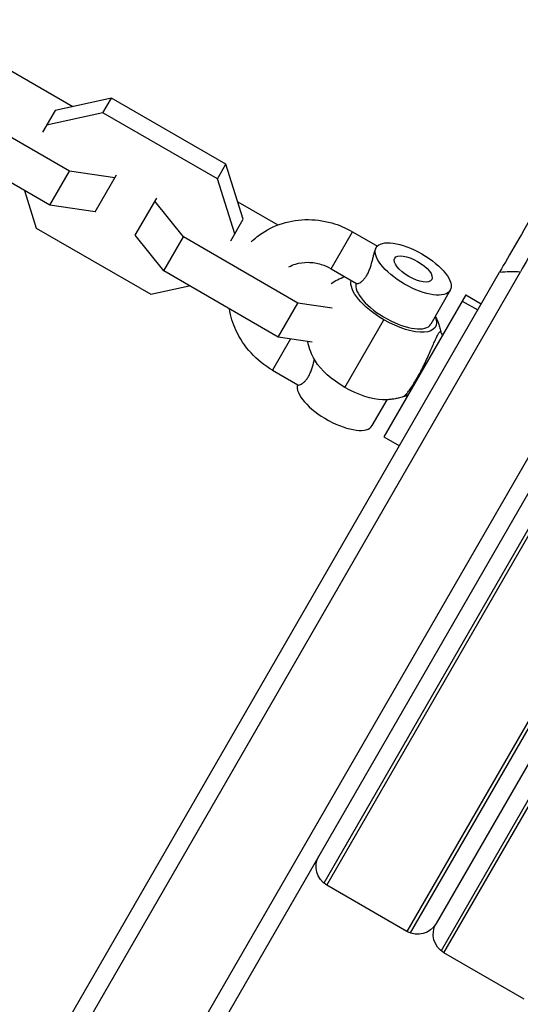
# Model space of a CAD drawing. Units: millimetres. Extents: x -4237 to 9332, y -5919 to 4559.
# Drawn here: x -1883 to -1813, y 965 to 1103 of the extents above; entities that cross this region are included whole.
import ezdxf

# ---------------------------------------------------------------- set-up
doc = ezdxf.new("R2010")
doc.units = ezdxf.units.MM
doc.header["$LTSCALE"] = 20
doc.layers.add('2d', color=230, linetype='Continuous')

msp = doc.modelspace()

# ---------------------------------------------------------------- linework, layer by layer
at = {"layer": '2d'}
for p, q in [((-1770.68, 1103.08), (-1840.63, 981.91)), ((-1840.22, 981.62), (-1770.22, 1102.87)), ((-1884.77, 1096.02), (-1875.88, 1090.89)), ((-1758.96, 1096.37), (-1828.96, 975.12)), ((-1758.55, 1096.08), (-1828.51, 974.91)), ((-1754.22, 1093.58), (-1824.18, 972.41)), ((-1823.77, 972.12), (-1753.77, 1093.37)), ((-1870.46, 1092.09), (-1878.37, 1090.33)), ((-1871.64, 1090.03), (-1870.46, 1092.09)), ((-1854.39, 1082.82), (-1870.46, 1092.09)), ((-1757.87, 1092.27), (-1824.87, 976.22)), ((-1876.33, 1081.81), (-1892.4, 1091.09)), ((-1878.37, 1090.33), (-1880.12, 1087.3)), ((-1871.64, 1090.03), (-1879.56, 1088.27)), ((-1855.58, 1080.76), (-1871.64, 1090.03)), ((-1879.09, 1077.04), (-1895.15, 1086.32)), ((-1855.58, 1080.76), (-1854.39, 1082.82)), ((-1851.96, 1075.08), (-1854.39, 1082.82)), ((-1879.09, 1077.04), (-1876.33, 1081.81)), ((-1869.97, 1080.88), (-1876.33, 1081.81)), ((-1872.73, 1076.11), (-1869.73, 1081.3)), ((-1853.15, 1073.02), (-1855.58, 1080.76)), ((-1882.67, 1079.11), (-1881.01, 1073.81)), ((-1867.1, 1072.86), (-1864.1, 1078.05)), ((-1872.73, 1076.11), (-1879.09, 1077.04)), ((-1860.35, 1072.59), (-1864.35, 1077.63)), ((-1852.73, 1077.52), (-1847.09, 1074.27)), ((-1881.01, 1073.81), (-1864.94, 1064.54)), ((-1853.71, 1072.05), (-1851.96, 1075.08)), ((-1863.11, 1067.82), (-1867.1, 1072.86)), ((-1863.11, 1067.82), (-1860.35, 1072.59)), ((-1844.29, 1063.31), (-1860.35, 1072.59)), ((-1839.61, 1068.13), (-1836.61, 1073.32)), ((-1836.61, 1073.32), (-1833.12, 1071.31)), ((-1999.96, 748.94), (-1815.97, 1067.64)), ((-1998.63, 746.26), (-1813.04, 1067.7)), ((-1847.04, 1058.54), (-1863.11, 1067.82)), ((-1839.61, 1068.13), (-1836.04, 1066.06)), ((-1864.94, 1064.54), (-1859.52, 1065.75)), ((-1820.69, 1064.45), (-1832.19, 1044.54)), ((-1822.88, 1065.1), (-1825.62, 1060.35)), ((-1820.69, 1064.45), (-1818.53, 1063.2)), ((-1847.04, 1058.54), (-1844.29, 1063.31)), ((-1839.48, 1062.6), (-1844.29, 1063.31)), ((-1821.19, 1063.59), (-1819.02, 1062.34)), ((-1940.34, 819.22), (-1800.92, 1060.7)), ((-1837.67, 1051.48), (-1832.19, 1060.97)), ((-1842.25, 1057.84), (-1847.04, 1058.54)), ((-1983.51, 739.44), (-1799.51, 1058.14)), ((-1845.29, 1058.28), (-1847.83, 1053.89)), ((-1847.83, 1053.89), (-1844.26, 1051.82)), ((-1833.84, 1046.11), (-1831.75, 1049.74)), ((-1832.19, 1044.54), (-1830.03, 1043.29)), ((-1828.96, 975.12), (-1840.22, 981.62)), ((-1812.51, 965.62), (-1823.77, 972.12))]:
    msp.add_line(p, q, dxfattribs=at)
at = {"layer": '2d', "extrusion": (0, 0, -1)}
for centre, start, end in [((1838.72, 984.22), 300, 30), ((1827.46, 977.72), 210, 300), ((1822.27, 974.72), 300, 30)]:
    msp.add_arc(centre, 3, start, end, dxfattribs=at)
at = {"layer": '2d'}
for major_axis in [(-5.2, 3), (-2.6, 1.5)]:
    msp.add_ellipse((-1828.08, 1068.1), major_axis=major_axis, ratio=0.406737, dxfattribs=at)
at = {"layer": '2d', "extrusion": (0, 0, -1)}
for centre, major_axis, ratio, start_param, end_param in [((-1813.04, 1053.7), (-12.99, 7.5), 0.913545, 0.884943, 1.085278), ((-1830.82, 1063.35), (-5.85, 3.38), 0.406737, 4.712389, 6.188575), ((-1830.82, 1063.35), (-5.85, 3.38), 0.406737, 2.66571, 4.712389), ((-1836.3, 1053.86), (-5.85, 3.38), 0.406737, 4.712389, 5.647613), ((-1836.3, 1053.86), (-5.85, 3.38), 0.406737, 3.777165, 4.712389), ((-1828.84, 1049.45), (-0.687, 0.727), 0.931156, 0.396845, 0.836992)]:
    msp.add_ellipse(centre, major_axis=major_axis, ratio=ratio, start_param=start_param, end_param=end_param, dxfattribs=at)
at = {"layer": '2d'}
for centre in [(-1830.82, 1063.35), (-1839.04, 1049.11)]:
    msp.add_ellipse(centre, major_axis=(-5.2, 3), ratio=0.406737, start_param=0.106479, end_param=3.141593, dxfattribs=at)
for points, knots in [([(-1805.84, 1085.17), (-1807.58, 1082.16), (-1809.19, 1079.37), (-1812.78, 1073.15), (-1814.58, 1070.04), (-1815.97, 1067.64)], [0.01338663, 0.01338663, 0.01338663, 0.01338663, 0.02712601, 0.02712601, 0.04744418, 0.04744418, 0.04744418, 0.04744418]), ([(-1802.85, 1085.36), (-1804.66, 1082.22), (-1806.33, 1079.32), (-1809.93, 1073.09), (-1811.69, 1070.05), (-1813.04, 1067.7)], [0.00991492, 0.00991492, 0.00991492, 0.00991492, 0.02411394, 0.02411394, 0.04400113, 0.04400113, 0.04400113, 0.04400113]), ([(-1850.83, 1071.89), (-1850.57, 1072.14), (-1850.3, 1072.38), (-1849.08, 1073.35), (-1848.02, 1073.93), (-1845.74, 1074.76), (-1844.51, 1074.98), (-1842.02, 1075.06), (-1840.74, 1074.9), (-1838.5, 1074.27), (-1837.52, 1073.85), (-1836.61, 1073.32)], [4.965158, 4.965158, 4.965158, 4.965158, 5.059106, 5.059106, 5.369658, 5.369658, 5.687721, 5.687721, 6.013274, 6.013274, 6.283185, 6.283185, 6.283185, 6.283185]), ([(-1836.04, 1066.06), (-1836.01, 1066.05), (-1835.97, 1066.04), (-1835.86, 1066.05), (-1835.79, 1066.07), (-1835.63, 1066.14), (-1835.54, 1066.19), (-1835.35, 1066.32), (-1835.25, 1066.4), (-1835.05, 1066.59), (-1834.95, 1066.7), (-1834.75, 1066.96), (-1834.65, 1067.11), (-1834.47, 1067.42), (-1834.38, 1067.59), (-1834.23, 1067.95), (-1834.16, 1068.14), (-1833.96, 1068.71), (-1833.86, 1069.1), (-1833.73, 1069.64), (-1833.68, 1069.82), (-1833.6, 1070.15), (-1833.56, 1070.31), (-1833.48, 1070.59), (-1833.44, 1070.72), (-1833.36, 1070.93), (-1833.32, 1071.03), (-1833.27, 1071.1)], [0.010798257, 0.010798257, 0.010798257, 0.010798257, 0.011329135, 0.011329135, 0.011924531, 0.011924531, 0.012519927, 0.012519927, 0.013115322, 0.013115322, 0.013710718, 0.013710718, 0.014306114, 0.014306114, 0.014901509, 0.014901509, 0.015496905, 0.015496905, 0.016687696, 0.016687696, 0.017283092, 0.017283092, 0.017878487, 0.017878487, 0.018473883, 0.018473883, 0.019069278, 0.019069278, 0.019069278, 0.019069278]), ([(-1845.54, 1068.39), (-1845.25, 1068.55), (-1844.94, 1068.68), (-1844.06, 1068.95), (-1843.44, 1069.04), (-1842.21, 1069.02), (-1841.6, 1068.92), (-1840.52, 1068.59), (-1840.05, 1068.38), (-1839.61, 1068.13)], [5.230729, 5.230729, 5.230729, 5.230729, 5.416615, 5.416615, 5.735703, 5.735703, 6.03901, 6.03901, 6.283185, 6.283185, 6.283185, 6.283185]), ([(-1839.6, 1066.06), (-1839.31, 1066.26), (-1839.01, 1066.44), (-1838.37, 1066.76), (-1838.02, 1066.91), (-1837.69, 1067.02)], [1.7648017, 1.7648017, 1.7648017, 1.7648017, 1.8295895, 1.8295895, 1.9102809, 1.9102809, 1.9102809, 1.9102809]), ([(-1847.83, 1053.89), (-1848.95, 1054.54), (-1849.98, 1055.36), (-1851.72, 1057.26), (-1852.45, 1058.34), (-1853.41, 1060.45), (-1853.72, 1061.46), (-1853.89, 1062.49)], [3.1415927, 3.1415927, 3.1415927, 3.1415927, 3.4731002, 3.4731002, 3.8027687, 3.8027687, 4.073321, 4.073321, 4.073321, 4.073321]), ([(-1824.98, 1061.47), (-1824.92, 1061.36), (-1824.87, 1061.25), (-1824.74, 1060.96), (-1824.66, 1060.78), (-1824.52, 1060.39), (-1824.45, 1060.19), (-1824.32, 1059.75), (-1824.26, 1059.52), (-1824.21, 1059.27)], [4.1539414, 4.1539414, 4.1539414, 4.1539414, 4.194066, 4.194066, 4.2526908, 4.2526908, 4.3113155, 4.3113155, 4.3699402, 4.3699402, 4.3699402, 4.3699402]), ([(-1829.21, 1050.37), (-1829.13, 1050.45), (-1829.02, 1050.57), (-1828.79, 1050.85), (-1828.66, 1051.02), (-1828.39, 1051.41), (-1828.24, 1051.63), (-1827.94, 1052.11), (-1827.78, 1052.37), (-1827.46, 1052.93), (-1827.3, 1053.22), (-1827.06, 1053.67), (-1826.98, 1053.82), (-1826.82, 1054.13), (-1826.74, 1054.29), (-1826.5, 1054.76), (-1826.35, 1055.07), (-1826.06, 1055.69), (-1825.92, 1056), (-1825.66, 1056.59), (-1825.53, 1056.87), (-1825.3, 1057.41), (-1825.19, 1057.66), (-1824.99, 1058.12), (-1824.9, 1058.32), (-1824.72, 1058.68), (-1824.64, 1058.84), (-1824.5, 1059.08), (-1824.44, 1059.17), (-1824.33, 1059.3), (-1824.29, 1059.33), (-1824.24, 1059.33), (-1824.23, 1059.32), (-1824.22, 1059.29), (-1824.22, 1059.28), (-1824.21, 1059.27)], [0.01665992, 0.01665992, 0.01665992, 0.01665992, 0.01770364, 0.01770364, 0.01874736, 0.01874736, 0.01979107, 0.01979107, 0.02083479, 0.02083479, 0.02187851, 0.02187851, 0.02240037, 0.02240037, 0.02292223, 0.02292223, 0.02396595, 0.02396595, 0.02500966, 0.02500966, 0.02605338, 0.02605338, 0.0270971, 0.0270971, 0.02814082, 0.02814082, 0.02918454, 0.02918454, 0.03022825, 0.03022825, 0.03127197, 0.03127197, 0.03179383, 0.03179383, 0.03206182, 0.03206182, 0.03206182, 0.03206182]), ([(-1824.21, 1059.27), (-1824.2, 1059.22), (-1824.18, 1059.15), (-1824.11, 1059), (-1824.07, 1058.93), (-1823.99, 1058.84), (-1823.97, 1058.82), (-1823.95, 1058.81)], [0, 0, 0, 0, 0.03568237, 0.03568237, 0.0695176, 0.0695176, 0.07837327, 0.07837327, 0.07837327, 0.07837327]), ([(-1841.82, 1055.16), (-1842.18, 1055.75), (-1842.54, 1056.48), (-1842.84, 1057.61), (-1842.87, 1057.77), (-1842.9, 1057.93)], [0.9352239, 0.9352239, 0.9352239, 0.9352239, 1.1894529, 1.1894529, 1.2279349, 1.2279349, 1.2279349, 1.2279349]), ([(-1844.26, 1051.82), (-1844.23, 1051.81), (-1844.19, 1051.8), (-1844.08, 1051.81), (-1844.01, 1051.83), (-1843.85, 1051.9), (-1843.76, 1051.95), (-1843.57, 1052.08), (-1843.47, 1052.16), (-1843.27, 1052.35), (-1843.17, 1052.46), (-1842.97, 1052.72), (-1842.87, 1052.87), (-1842.69, 1053.18), (-1842.61, 1053.35), (-1842.45, 1053.71), (-1842.38, 1053.9), (-1842.19, 1054.47), (-1842.09, 1054.85), (-1841.98, 1055.28), (-1841.97, 1055.33), (-1841.95, 1055.39)], [0.010798257, 0.010798257, 0.010798257, 0.010798257, 0.011329135, 0.011329135, 0.011924531, 0.011924531, 0.012519927, 0.012519927, 0.013115322, 0.013115322, 0.013710718, 0.013710718, 0.014306114, 0.014306114, 0.014901509, 0.014901509, 0.015496905, 0.015496905, 0.016687696, 0.016687696, 0.016875401, 0.016875401, 0.016875401, 0.016875401]), ([(-1829.46, 1050.18), (-1829.45, 1050.18), (-1829.44, 1050.19), (-1829.37, 1050.22), (-1829.3, 1050.28), (-1829.21, 1050.37)], [0.048764205, 0.048764205, 0.048764205, 0.048764205, 0.049011842, 0.049011842, 0.050055337, 0.050055337, 0.050055337, 0.050055337]), ([(-1829.46, 1050.18), (-1829.7, 1050.1), (-1829.93, 1050.03), (-1830.38, 1049.92), (-1830.59, 1049.88), (-1830.99, 1049.81), (-1831.19, 1049.79), (-1831.56, 1049.75), (-1831.74, 1049.74), (-1832.09, 1049.73), (-1832.25, 1049.73), (-1832.41, 1049.73)], [5.0548241, 5.0548241, 5.0548241, 5.0548241, 5.1134516, 5.1134516, 5.172079, 5.172079, 5.2307065, 5.2307065, 5.2893339, 5.2893339, 5.3479614, 5.3479614, 5.3479614, 5.3479614]), ([(-1828.93, 1050.18), (-1828.97, 1050.2), (-1829, 1050.2), (-1829.15, 1050.23), (-1829.25, 1050.22), (-1829.38, 1050.2), (-1829.43, 1050.19), (-1829.46, 1050.18)], [0.02629981, 0.02629981, 0.02629981, 0.02629981, 0.04026005, 0.04026005, 0.07905608, 0.07905608, 0.1045787, 0.1045787, 0.1045787, 0.1045787])]:
    msp.add_open_spline(points, degree=3, knots=knots, dxfattribs=at)
msp.add_open_spline([(-1849.08, 972.28), (-1849.08, 972.28), (-1849.08, 972.28), (-1849.08, 972.28)], degree=3, dxfattribs=at)

doc.saveas('drawing.dxf')
